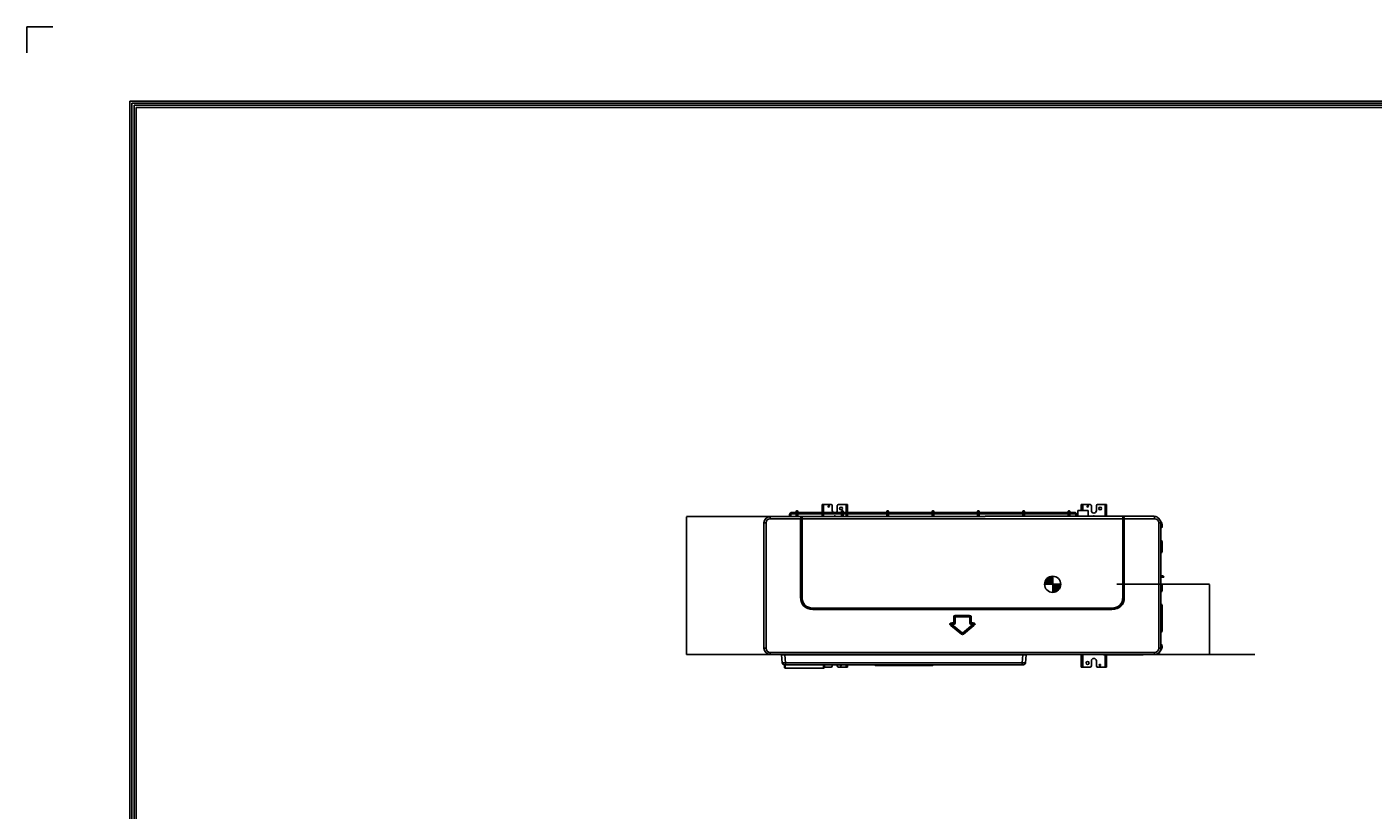
# Model space of a CAD drawing. Units: millimetres. Extents: x -8831 to 7518, y -90 to 6050.
# Drawn here: x -8831 to -5610, y 4174 to 6050 of the extents above; entities that cross this region are included whole.
import ezdxf

# ---------------------------------------------------------------- set-up
doc = ezdxf.new("R2010")
doc.units = ezdxf.units.MM
doc.layers.get('0').update_dxf_attribs({"linetype": 'CONTINUOUS'})
doc.layers.get('Defpoints').update_dxf_attribs({"linetype": 'CONTINUOUS'})
for name, color, linetype in [('LG-DIMENSION', 7, 'CONTINUOUS'), ('LG-Product', 3, 'CONTINUOUS'), ('LG-SHEET', 7, 'CONTINUOUS')]:
    doc.layers.add(name, color=color, linetype=linetype)
doc.dimstyles.get("Standard").update_dxf_attribs({"dimtxt": 0.18, "dimasz": 0.18, "dimexe": 0.18, "dimexo": 0.0625, "dimgap": 0.09, "dimtad": 0, "dimtih": 1, "dimtoh": 1, "dimdec": 4, "dimzin": 0, "dimdsep": 46, "dimtxsty": 'Standard', "dimcen": 0.09, "dimadec": 0, "dimazin": 0, "dimtfac": 1, "dimtdec": 4, "dimtofl": 0, "dimtmove": 0, "dimatfit": 3, "dimfxl": 1, "dimtolj": 1, "dimtzin": 0, "dimarcsym": 0})

# ---------------------------------------------------------------- blocks, each defined once
blk = doc.blocks.new('LG-SHEET')
at = {"layer": 'LG-SHEET', "color": 7}
for p, q in [((-0.2, 7675.3), (-0.2, 7597.8)), ((-0.2, 7675.3), (-0.2, 7597.8)), ((-0.2, 7675.3), (-0.2, 7597.8)), ((-0.2, 7675.3), (-0.2, 7597.8)), ((77.3, 7675.3), (-0.2, 7675.3))]:
    blk.add_line(p, q, dxfattribs=at)
at = {"layer": 'LG-SHEET', "color": 1}
for p, q in [((307.6, 7453.3), (307.6, 273.1)), ((307.6, 7453.3), (10454, 7453.3)), ((313.9, 7447), (10447.5, 7447)), ((314, 7447), (314, 279.6)), ((320.3, 7440.6), (10441, 7440.6)), ((320.5, 7440.6), (320.5, 286)), ((326.7, 7434.2), (10434.6, 7434.2)), ((326.9, 7434.2), (326.9, 292.5))]:
    blk.add_line(p, q, dxfattribs=at)
blk = doc.blocks.new('*D18')
at = {"layer": 'Defpoints', "color": 0, "transparency": 16777216}
for p in [(-7035.5, 4877.2), (-7252.7, 4547.2), (-7035.5, 4547.2)]:
    blk.add_point(p, dxfattribs=at)
at = {"layer": 'LG-DIMENSION', "color": 0, "lineweight": -2, "transparency": 16777216}
for p, q in [((-7035.5, 4877.2), (-7252.9, 4877.2)), ((-7252.7, 4877), (-7252.7, 4712.3)), ((-7252.7, 4547.3), (-7252.7, 4712)), ((-7035.5, 4547.2), (-7252.9, 4547.2))]:
    blk.add_line(p, q, dxfattribs=at)
at = {"layer": 'LG-DIMENSION', "color": 0, "transparency": 16777216}
for points in [[(-7252.7, 4877), (-7252.7, 4877), (-7252.7, 4877.2)], [(-7252.7, 4547.3), (-7252.7, 4547.3), (-7252.7, 4547.2)]]:
    blk.add_solid(points, dxfattribs=at)
at = {"layer": 'LG-DIMENSION', "color": 0, "transparency": 16777216, "insert": (-7252.7, 4712.2), "char_height": 0.18, "attachment_point": 5}
blk.add_mtext('\\A1;330.0000', dxfattribs=at)
blk = doc.blocks.new('*D20')
at = {"color": 0, "lineweight": -2, "transparency": 16777216}
for p, q in [((-6222.7, 4715.2), (-6001, 4715.2)), ((-6001.2, 4715), (-6001.2, 4631.3)), ((-6001.2, 4547.3), (-6001.2, 4631)), ((-6326, 4547.2), (-6001, 4547.2))]:
    blk.add_line(p, q, dxfattribs=at)
at = {"color": 0, "transparency": 16777216}
for points in [[(-6001.2, 4715), (-6001.1, 4715), (-6001.2, 4715.2)], [(-6001.2, 4547.3), (-6001.1, 4547.3), (-6001.2, 4547.2)]]:
    blk.add_solid(points, dxfattribs=at)
at = {"layer": 'Defpoints', "color": 0, "transparency": 16777216}
for p in [(-6222.8, 4715.2), (-6326, 4547.2), (-6001.2, 4547.2)]:
    blk.add_point(p, dxfattribs=at)
at = {"color": 0, "transparency": 16777216, "insert": (-6001.2, 4631.2), "char_height": 0.18, "attachment_point": 5}
blk.add_mtext('\\A1;168.0000', dxfattribs=at)

msp = doc.modelspace()

# ---------------------------------------------------------------- hatches: boundary and pattern name
h = msp.add_hatch(color=256)
h.dxf.hatch_style = 1
h.paths.add_polyline_path([(-6376.466529, 4734.421141, 0.4142135624), (-6395.734384, 4715.153287), (-6376.466529, 4715.153287)])
h = msp.add_hatch(color=256)
h.dxf.hatch_style = 1
h.paths.add_polyline_path([(-6357.198674, 4715.153287), (-6376.466529, 4715.153287), (-6376.466529, 4695.885432, 0.4142135624)])

# ---------------------------------------------------------------- linework, layer by layer
for p, q in [((-6395.734384, 4715.153287), (-6357.198674, 4715.153287)), ((-6376.466529, 4734.421141), (-6376.466529, 4695.885432)), ((-6425.530766, 4547.153287), (-5892.617951, 4547.153287))]:
    msp.add_line(p, q)
msp.add_circle((-6376.466529, 4715.153287), 19.267855)
at = {"layer": 'LG-Product'}
for p, q in [((-6927.871529, 4903.937714), (-6927.871529, 4906.653287)), ((-6927.871529, 4906.653287), (-6926.271529, 4906.653287)), ((-6927.871529, 4887.30586), (-6927.871529, 4903.937714)), ((-6926.271529, 4903.937714), (-6927.871529, 4903.937714)), ((-6926.271529, 4906.653287), (-6924.671529, 4906.653287)), ((-6926.271529, 4906.653287), (-6926.271529, 4903.937714)), ((-6926.271529, 4887.30586), (-6926.271529, 4903.937714)), ((-6906.871529, 4906.653287), (-6924.671529, 4906.653287)), ((-6924.671529, 4906.653287), (-6924.671529, 4887.305158)), ((-6903.871529, 4891.653287), (-6903.871529, 4903.653287)), ((-6891.871529, 4903.653287), (-6891.871529, 4891.653287)), ((-6871.071529, 4906.653287), (-6888.871529, 4906.653287)), ((-6871.071529, 4906.653287), (-6869.471529, 4906.653287)), ((-6871.071529, 4887.305158), (-6871.071529, 4906.653287)), ((-6869.471529, 4903.937714), (-6869.471529, 4906.653287)), ((-6869.471529, 4906.653287), (-6867.871529, 4906.653287)), ((-6869.471529, 4903.937714), (-6869.471529, 4887.30586)), ((-6867.871529, 4903.937714), (-6869.471529, 4903.937714)), ((-6867.871529, 4906.653287), (-6867.871529, 4903.937714)), ((-6867.871529, 4903.937714), (-6867.871529, 4887.30586)), ((-6307.871529, 4903.937714), (-6307.871529, 4906.653287)), ((-6307.871529, 4906.653287), (-6306.271529, 4906.653287)), ((-6307.871529, 4891.65299), (-6307.871529, 4903.937714)), ((-6306.271529, 4903.937714), (-6307.871529, 4903.937714)), ((-6306.271529, 4906.653287), (-6304.671529, 4906.653287)), ((-6306.271529, 4906.653287), (-6306.271529, 4903.937714)), ((-6306.271529, 4891.65299), (-6306.271529, 4903.937714)), ((-6286.871529, 4906.653287), (-6304.671529, 4906.653287)), ((-6304.671529, 4906.653287), (-6304.671529, 4891.652536)), ((-6283.871529, 4891.653287), (-6283.871529, 4903.653287)), ((-6271.871529, 4903.653287), (-6271.871529, 4891.653287)), ((-6251.071529, 4906.653287), (-6268.871529, 4906.653287)), ((-6251.071529, 4906.653287), (-6249.471529, 4906.653287)), ((-6251.071529, 4878.653096), (-6251.071529, 4906.653287)), ((-6249.471529, 4903.937714), (-6249.471529, 4906.653287)), ((-6249.471529, 4906.653287), (-6247.871529, 4906.653287)), ((-6249.471529, 4903.937714), (-6249.471529, 4878.653528)), ((-6247.871529, 4903.937714), (-6249.471529, 4903.937714)), ((-6247.871529, 4906.653287), (-6247.871529, 4903.937714)), ((-6247.871529, 4903.937714), (-6247.871529, 4878.653528)), ((-7052.466529, 4877.153287), (-6976.895462, 4877.153287)), ((-7052.466529, 4877.153287), (-7052.466529, 4872.153287)), ((-6979.794956, 4872.153287), (-7052.466529, 4872.153287)), ((-7022.031182, 4877.305652), (-7029.316529, 4877.305652)), ((-7022.031261, 4877.305652), (-7021.27462, 4877.305652)), ((-7018.151871, 4877.305652), (-7021.27462, 4877.305652)), ((-7018.151871, 4877.153276), (-7018.151871, 4877.305652)), ((-7008.151871, 4877.305652), (-7018.151871, 4877.305652)), ((-7008.151871, 4877.153276), (-7008.151871, 4877.305652)), ((-7006.151871, 4882.305652), (-7006.151871, 4879.305652)), ((-7003.151871, 4882.305652), (-7006.151871, 4882.305652)), ((-7003.151871, 4879.305652), (-7006.151871, 4879.305652)), ((-7003.151871, 4879.305652), (-7003.151871, 4882.305652)), ((-6990.805278, 4887.305652), (-7001.151871, 4887.305652)), ((-7001.151871, 4884.305652), (-7001.151871, 4887.305652)), ((-7001.151871, 4884.305652), (-6990.805278, 4884.305652)), ((-6990.815746, 4887.305652), (-6990.815746, 4884.305652)), ((-6990.312653, 4887.305652), (-6990.815746, 4887.305652)), ((-6990.815746, 4884.305652), (-6990.312653, 4884.305652)), ((-6990.815746, 4877.305652), (-6990.815746, 4877.153276)), ((-6768.815746, 4877.305652), (-6990.815746, 4877.305652)), ((-6990.315746, 4889.305652), (-6990.315746, 4885.805652)), ((-6990.315746, 4885.805652), (-6986.315746, 4885.805652)), ((-6990.315746, 4885.805652), (-6990.315746, 4882.805652)), ((-6990.315746, 4882.805652), (-6986.315746, 4882.805652)), ((-6990.315746, 4882.805652), (-6990.315746, 4879.305652)), ((-6986.315746, 4885.805652), (-6986.315746, 4889.305652)), ((-6986.315746, 4882.805652), (-6986.315746, 4885.805652)), ((-6986.315746, 4879.305652), (-6986.315746, 4882.805652)), ((-6881.809016, 4887.305652), (-6986.30845, 4887.305652)), ((-6986.30845, 4884.305652), (-6881.809016, 4884.305652)), ((-6979.794956, 4684.523344), (-6979.794956, 4872.153287)), ((-6979.794956, 4872.153287), (-6978.380743, 4872.153287)), ((-6978.28663, 4872.153287), (-6978.380743, 4872.153287)), ((-6978.380743, 4872.153287), (-6978.380743, 4684.523344)), ((-6978.28663, 4872.153287), (-6976.306731, 4872.153287)), ((-6978.28663, 4684.617457), (-6978.28663, 4872.153287)), ((-6976.895462, 4877.153287), (-6975.395462, 4877.153287)), ((-6208.626327, 4872.153287), (-6976.306731, 4872.153287)), ((-6976.306731, 4872.153287), (-6976.306731, 4684.617457)), ((-6975.395462, 4877.153287), (-6538.270119, 4877.153287)), ((-6927.871529, 4877.305932), (-6927.871529, 4884.305832)), ((-6926.271529, 4877.305932), (-6926.271529, 4884.305832)), ((-6924.671529, 4884.304795), (-6924.671529, 4877.305014)), ((-6898.671244, 4878.908572), (-6900.185227, 4877.305532)), ((-6895.557832, 4877.305532), (-6897.071815, 4878.908572)), ((-6881.815746, 4889.305652), (-6881.815746, 4885.805652)), ((-6881.815746, 4885.805652), (-6881.815746, 4882.805652)), ((-6881.815746, 4885.805652), (-6877.815746, 4885.805652)), ((-6881.815746, 4882.805652), (-6877.815746, 4882.805652)), ((-6881.815746, 4882.805652), (-6881.815746, 4879.305652)), ((-6877.815746, 4885.805652), (-6877.815746, 4889.305652)), ((-6877.815746, 4882.805652), (-6877.815746, 4885.805652)), ((-6877.815746, 4879.305652), (-6877.815746, 4882.805652)), ((-6773.315646, 4887.305652), (-6877.81508, 4887.305652)), ((-6877.81508, 4884.305652), (-6773.315646, 4884.305652)), ((-6871.071529, 4877.305014), (-6871.071529, 4884.304795)), ((-6869.471529, 4884.305832), (-6869.471529, 4877.305932)), ((-6867.871529, 4884.305832), (-6867.871529, 4877.305932)), ((-6773.315746, 4889.305663), (-6773.315746, 4885.805663)), ((-6773.315746, 4885.805663), (-6773.315746, 4882.805663)), ((-6773.315746, 4885.805663), (-6769.315746, 4885.805663)), ((-6773.315746, 4882.805663), (-6769.315746, 4882.805663)), ((-6773.315746, 4882.805663), (-6773.315746, 4879.305652)), ((-6769.315746, 4885.805663), (-6769.315746, 4889.305663)), ((-6769.315746, 4882.805663), (-6769.315746, 4885.805663)), ((-6769.315746, 4879.305652), (-6769.315746, 4882.805663)), ((-6664.812008, 4887.305652), (-6769.311442, 4887.305652)), ((-6769.311442, 4884.305652), (-6664.812008, 4884.305652)), ((-6768.815746, 4877.305652), (-6768.815746, 4877.153276)), ((-6665.715521, 4877.305652), (-6768.80835, 4877.305652)), ((-6665.715746, 4877.153341), (-6665.715746, 4877.305652)), ((-6662.821121, 4877.305652), (-6665.715746, 4877.305652)), ((-6664.815746, 4889.305652), (-6664.815746, 4885.805652)), ((-6664.815746, 4885.805652), (-6660.815746, 4885.805652)), ((-6664.815746, 4885.805652), (-6664.815746, 4882.805652)), ((-6664.815746, 4882.805652), (-6660.815746, 4882.805652)), ((-6664.815746, 4882.805652), (-6664.815746, 4879.305641)), ((-6538.264058, 4877.305652), (-6662.805558, 4877.305652)), ((-6556.318638, 4887.305652), (-6660.818072, 4887.305652)), ((-6660.818072, 4884.305652), (-6556.318638, 4884.305652)), ((-6660.815746, 4885.805652), (-6660.815746, 4889.305652)), ((-6660.815746, 4882.805652), (-6660.815746, 4885.805652)), ((-6660.815746, 4879.305641), (-6660.815746, 4882.805652)), ((-6556.315746, 4889.305663), (-6556.315746, 4885.805652)), ((-6556.315746, 4885.805652), (-6556.315746, 4882.805652)), ((-6556.315746, 4885.805652), (-6552.315746, 4885.805652)), ((-6556.315746, 4882.805652), (-6552.315746, 4882.805652)), ((-6556.315746, 4882.805652), (-6556.315746, 4879.305652)), ((-6447.825267, 4887.305652), (-6552.324702, 4887.305652)), ((-6552.324702, 4884.305652), (-6447.825267, 4884.305652)), ((-6552.315746, 4885.805652), (-6552.315746, 4889.305663)), ((-6552.315746, 4882.805652), (-6552.315746, 4885.805652)), ((-6552.315746, 4879.305652), (-6552.315746, 4882.805652)), ((-6538.266529, 4877.953287), (-6134.066529, 4877.953287)), ((-6447.815746, 4889.305652), (-6447.815746, 4885.805641)), ((-6447.815746, 4885.805641), (-6447.815746, 4882.805641)), ((-6447.815746, 4885.805641), (-6443.815746, 4885.805641)), ((-6447.815746, 4882.805641), (-6443.815746, 4882.805641)), ((-6447.815746, 4882.805641), (-6447.815746, 4879.305652)), ((-6339.32163, 4887.305652), (-6443.821064, 4887.305652)), ((-6443.821064, 4884.305652), (-6339.32163, 4884.305652)), ((-6443.815746, 4885.805641), (-6443.815746, 4889.305652)), ((-6443.815746, 4882.805641), (-6443.815746, 4885.805641)), ((-6443.815746, 4879.305652), (-6443.815746, 4882.805641)), ((-6339.315746, 4889.305652), (-6339.315746, 4889.298285)), ((-6339.315746, 4885.805676), (-6339.315746, 4882.805676)), ((-6339.315746, 4885.805676), (-6335.315746, 4885.805676)), ((-6339.315746, 4882.805676), (-6335.315746, 4882.805676)), ((-6333.715746, 4887.305652), (-6335.317427, 4887.305652)), ((-6335.317427, 4884.305652), (-6333.715746, 4884.305652)), ((-6335.315746, 4889.295316), (-6335.315746, 4889.305652)), ((-6335.315746, 4882.805676), (-6335.315746, 4885.805676)), ((-6323.381188, 4887.305652), (-6333.717191, 4887.305652)), ((-6333.717191, 4884.305652), (-6323.381188, 4884.305652)), ((-6333.715746, 4887.305652), (-6333.715746, 4884.305652)), ((-6323.381188, 4884.305652), (-6323.381188, 4887.305652)), ((-6321.381188, 4882.305652), (-6321.381188, 4879.305652)), ((-6321.381188, 4882.305652), (-6318.381188, 4882.305652)), ((-6321.381188, 4879.305652), (-6318.381188, 4879.305652)), ((-6318.381188, 4879.305652), (-6318.381188, 4882.305652)), ((-6316.166529, 4891.653287), (-6291.166529, 4891.653287)), ((-6316.166529, 4877.953287), (-6316.166529, 4891.653287)), ((-6291.166529, 4891.653287), (-6291.166529, 4877.953287)), ((-6278.671244, 4878.908572), (-6279.573466, 4877.953279)), ((-6276.169593, 4877.953279), (-6277.071815, 4878.908572)), ((-6269.408928, 4878.58403), (-6271.616539, 4877.953284)), ((-6261.166529, 4878.58403), (-6269.408928, 4878.58403)), ((-6268.91443, 4878.653287), (-6261.166529, 4878.653287)), ((-6261.166529, 4878.653287), (-6163.166529, 4878.653287)), ((-6261.166529, 4878.58403), (-6261.166529, 4877.953284)), ((-6260.466529, 4878.653287), (-6162.466529, 4878.653287)), ((-6206.646428, 4872.153287), (-6208.626327, 4872.153287)), ((-6208.626327, 4684.617457), (-6208.626327, 4872.153287)), ((-6206.552316, 4872.153287), (-6206.646428, 4872.153287)), ((-6206.646428, 4872.153287), (-6206.646428, 4684.617457)), ((-6205.138102, 4872.153287), (-6206.552316, 4872.153287)), ((-6206.552316, 4684.523344), (-6206.552316, 4872.153287)), ((-6132.466529, 4872.153287), (-6205.138102, 4872.153287)), ((-6205.138102, 4872.153287), (-6205.138102, 4684.523344)), ((-6163.166529, 4878.58403), (-6163.166529, 4877.953284)), ((-6162.466529, 4878.653287), (-6154.718628, 4878.653287)), ((-6152.01652, 4877.953284), (-6154.22413, 4878.58403)), ((-6132.466529, 4877.153287), (-6132.466529, 4872.153287)), ((-7067.466529, 4562.153287), (-7067.466529, 4862.153287)), ((-7062.466529, 4862.153287), (-7067.466529, 4862.153287)), ((-7062.466529, 4862.153287), (-7062.466529, 4562.153287)), ((-6117.466529, 4862.153287), (-6122.466529, 4862.153287)), ((-6122.466529, 4562.153287), (-6122.466529, 4862.153287)), ((-6117.466537, 4848.574113), (-6117.250054, 4848.754516)), ((-6117.466529, 4862.153287), (-6117.466529, 4562.153287)), ((-6115.971529, 4855.153287), (-6117.466524, 4855.153287)), ((-6115.971529, 4854.900286), (-6117.466524, 4854.900286)), ((-6115.971529, 4855.153287), (-6115.971529, 4854.900286)), ((-6114.371529, 4855.153287), (-6114.371529, 4854.900286)), ((-6117.466537, 4821.73246), (-6117.250054, 4821.552057)), ((-6115.971529, 4815.406287), (-6117.466524, 4815.406287)), ((-6115.971529, 4815.406287), (-6115.971529, 4795.400286)), ((-6114.371529, 4815.406287), (-6114.371529, 4795.400286)), ((-6117.466537, 4789.074113), (-6117.250054, 4789.254516)), ((-6115.971529, 4795.400286), (-6117.466524, 4795.400286)), ((-6110.266529, 4733.553287), (-6117.466764, 4733.553287)), ((-6110.266529, 4732.553287), (-6117.466764, 4732.553287)), ((-6112.266529, 4735.353287), (-6117.466607, 4735.353287)), ((-6112.266529, 4734.353287), (-6117.466607, 4734.353287)), ((-6117.466537, 4717.23246), (-6117.250054, 4717.052057)), ((-6115.971529, 4710.906287), (-6117.466524, 4710.906287)), ((-6115.971529, 4710.906287), (-6115.971529, 4701.900286)), ((-6114.371529, 4710.906287), (-6114.371529, 4701.900286)), ((-6112.266529, 4734.353287), (-6112.266529, 4735.353287)), ((-6110.266529, 4732.553287), (-6110.266529, 4733.553287)), ((-6979.794956, 4684.523344), (-6978.380743, 4684.523344)), ((-6978.380743, 4684.523344), (-6978.28663, 4684.617457)), ((-6978.28663, 4684.617457), (-6976.306731, 4684.617457)), ((-6206.646428, 4684.617457), (-6208.626327, 4684.617457)), ((-6206.646428, 4684.617457), (-6206.552316, 4684.523344)), ((-6205.138102, 4684.523344), (-6206.552316, 4684.523344)), ((-6117.466537, 4695.574113), (-6117.250054, 4695.754516)), ((-6115.971529, 4701.900286), (-6117.466524, 4701.900286)), ((-6950.002359, 4656.333186), (-6950.096472, 4656.239073)), ((-6950.096472, 4654.824859), (-6950.096472, 4656.239073)), ((-6950.096472, 4656.239073), (-6234.836587, 4656.239073)), ((-6234.836587, 4654.824859), (-6950.096472, 4654.824859)), ((-6950.002359, 4658.313085), (-6234.9307, 4658.313085)), ((-6950.002359, 4656.333186), (-6950.002359, 4658.313085)), ((-6234.9307, 4656.333186), (-6950.002359, 4656.333186)), ((-6609.759423, 4640.481714), (-6575.173636, 4640.481714)), ((-6609.759423, 4640.481714), (-6609.759423, 4639.0675)), ((-6575.173636, 4640.481714), (-6575.173636, 4639.0675)), ((-6234.9307, 4656.333186), (-6234.9307, 4658.313085)), ((-6234.836587, 4656.239073), (-6234.9307, 4656.333186)), ((-6234.836587, 4654.824859), (-6234.836587, 4656.239073)), ((-6117.466537, 4668.73246), (-6117.250054, 4668.552057)), ((-6115.971529, 4662.406287), (-6117.466524, 4662.406287)), ((-6115.971529, 4662.406287), (-6115.971529, 4605.400286)), ((-6114.371529, 4662.406287), (-6114.371529, 4605.400286)), ((-6620.121653, 4616.209828), (-6619.226119, 4617.304368)), ((-6594.705363, 4595.414681), (-6620.121653, 4616.209828)), ((-6619.226119, 4617.304368), (-6593.80983, 4596.509222)), ((-6618.962472, 4617.210256), (-6619.226119, 4617.304368)), ((-6618.962472, 4617.210256), (-6617.708725, 4618.742613)), ((-6593.80983, 4596.630821), (-6618.962472, 4617.210256)), ((-6617.882819, 4622.481714), (-6614.002063, 4622.481714)), ((-6617.882819, 4621.0675), (-6617.882819, 4622.481714)), ((-6614.002063, 4621.0675), (-6617.882819, 4621.0675)), ((-6617.882819, 4621.0675), (-6617.619172, 4620.973388)), ((-6617.708725, 4618.742613), (-6592.556083, 4598.163179)), ((-6617.619172, 4620.973388), (-6613.907951, 4620.973388)), ((-6617.619172, 4618.993489), (-6617.619172, 4620.973388)), ((-6613.907951, 4618.993489), (-6617.619172, 4618.993489)), ((-6614.002063, 4621.0675), (-6614.002063, 4622.481714)), ((-6613.907951, 4620.973388), (-6614.002063, 4621.0675)), ((-6613.907951, 4618.993489), (-6613.907951, 4620.973388)), ((-6611.880743, 4636.94618), (-6613.294956, 4636.94618)), ((-6613.294956, 4623.18882), (-6613.294956, 4636.94618)), ((-6611.880743, 4623.18882), (-6613.294956, 4623.18882)), ((-6611.880743, 4636.94618), (-6611.880743, 4623.18882)), ((-6611.78663, 4636.852067), (-6611.880743, 4636.94618)), ((-6611.880743, 4623.18882), (-6611.78663, 4623.094708)), ((-6611.78663, 4623.094708), (-6611.78663, 4636.852067)), ((-6609.806731, 4636.852067), (-6611.78663, 4636.852067)), ((-6609.806731, 4623.094708), (-6611.78663, 4623.094708)), ((-6609.806731, 4636.852067), (-6609.806731, 4623.094708)), ((-6575.173636, 4639.0675), (-6609.759423, 4639.0675)), ((-6609.759423, 4639.0675), (-6609.66531, 4638.973388)), ((-6609.66531, 4638.973388), (-6575.267749, 4638.973388)), ((-6609.66531, 4636.993489), (-6609.66531, 4638.973388)), ((-6575.267749, 4636.993489), (-6609.66531, 4636.993489)), ((-6592.376976, 4598.163179), (-6567.224334, 4618.742613)), ((-6591.123229, 4596.509222), (-6565.706939, 4617.304368)), ((-6565.970587, 4617.210256), (-6591.123229, 4596.630821)), ((-6564.811406, 4616.209828), (-6590.227696, 4595.414681)), ((-6575.267749, 4638.973388), (-6575.173636, 4639.0675)), ((-6575.267749, 4636.993489), (-6575.267749, 4638.973388)), ((-6575.126327, 4636.852067), (-6573.146428, 4636.852067)), ((-6575.126327, 4623.094708), (-6575.126327, 4636.852067)), ((-6573.146428, 4623.094708), (-6575.126327, 4623.094708)), ((-6573.052316, 4636.94618), (-6573.146428, 4636.852067)), ((-6573.146428, 4636.852067), (-6573.146428, 4623.094708)), ((-6573.146428, 4623.094708), (-6573.052316, 4623.18882)), ((-6571.638102, 4636.94618), (-6573.052316, 4636.94618)), ((-6573.052316, 4623.18882), (-6573.052316, 4636.94618)), ((-6571.638102, 4623.18882), (-6573.052316, 4623.18882)), ((-6571.638102, 4636.94618), (-6571.638102, 4623.18882)), ((-6570.930995, 4621.0675), (-6571.025108, 4620.973388)), ((-6571.025108, 4620.973388), (-6567.313887, 4620.973388)), ((-6571.025108, 4620.973388), (-6571.025108, 4618.993489)), ((-6567.313887, 4618.993489), (-6571.025108, 4618.993489)), ((-6570.930995, 4622.481714), (-6570.930995, 4621.0675)), ((-6570.930995, 4622.481714), (-6567.050239, 4622.481714)), ((-6567.050239, 4621.0675), (-6570.930995, 4621.0675)), ((-6567.313887, 4620.973388), (-6567.050239, 4621.0675)), ((-6567.313887, 4620.973388), (-6567.313887, 4618.993489)), ((-6565.970587, 4617.210256), (-6567.224334, 4618.742613)), ((-6567.050239, 4622.481714), (-6567.050239, 4621.0675)), ((-6565.706939, 4617.304368), (-6565.970587, 4617.210256)), ((-6564.811406, 4616.209828), (-6565.706939, 4617.304368)), ((-6594.705363, 4595.414681), (-6593.80983, 4596.509222)), ((-6593.80983, 4596.630821), (-6592.556083, 4598.163179)), ((-6593.80983, 4596.509222), (-6593.80983, 4596.630821)), ((-6591.123229, 4596.630821), (-6592.376976, 4598.163179)), ((-6591.123229, 4596.630821), (-6591.123229, 4596.509222)), ((-6590.227696, 4595.414681), (-6591.123229, 4596.509222)), ((-6117.466537, 4599.074113), (-6117.250054, 4599.254516)), ((-6115.971529, 4605.400286), (-6117.466524, 4605.400286)), ((-7062.466529, 4562.153287), (-7067.466529, 4562.153287)), ((-7052.466529, 4552.153287), (-7052.466529, 4547.153287)), ((-7052.466529, 4552.153287), (-6132.466529, 4552.153287)), ((-6132.466529, 4547.153287), (-7052.466529, 4547.153287)), ((-7026.466529, 4547.153279), (-7026.466529, 4546.853287)), ((-7017.466529, 4546.853287), (-7026.466529, 4546.853287)), ((-7025.466529, 4545.853287), (-7017.466529, 4545.853287)), ((-7025.335296, 4545.853287), (-7023.67863, 4526.917508)), ((-7017.466529, 4546.853287), (-7017.466529, 4547.153279)), ((-7017.466529, 4546.853287), (-6447.466529, 4546.853287)), ((-7017.466529, 4546.853287), (-7017.466529, 4545.853287)), ((-6447.466529, 4545.853287), (-7017.466529, 4545.853287)), ((-7015.709073, 4526.917508), (-7017.365739, 4545.853287)), ((-6449.223986, 4526.917508), (-6447.56732, 4545.853287)), ((-6447.466529, 4546.853287), (-6447.466529, 4547.153287)), ((-6447.466529, 4546.853287), (-6447.466529, 4545.853287)), ((-6447.466529, 4546.853287), (-6438.466529, 4546.853287)), ((-6439.466529, 4545.853287), (-6447.466529, 4545.853287)), ((-6439.597762, 4545.853287), (-6441.254428, 4526.917508)), ((-6438.466529, 4547.153287), (-6438.466529, 4546.853287)), ((-6307.871529, 4547.152904), (-6307.871529, 4519.368859)), ((-6306.271529, 4547.152904), (-6306.271529, 4519.368859)), ((-6304.671529, 4547.154314), (-6304.671529, 4516.653287)), ((-6255.548704, 4547.067711), (-6255.620533, 4547.153313)), ((-6251.718482, 4546.353287), (-6254.016615, 4546.353287)), ((-6251.79031, 4547.153313), (-6251.718482, 4547.067711)), ((-6251.718482, 4546.353287), (-6251.718482, 4547.067711)), ((-6251.718482, 4547.067711), (-6163.214577, 4547.067711)), ((-6163.214577, 4546.353287), (-6251.718482, 4546.353287)), ((-6251.071529, 4516.653287), (-6251.071529, 4546.35379)), ((-6249.471529, 4519.368859), (-6249.471529, 4546.352831)), ((-6247.871529, 4519.368859), (-6247.871529, 4546.352831)), ((-6163.214577, 4547.067711), (-6163.142748, 4547.153313)), ((-6163.214577, 4546.353287), (-6163.214577, 4547.067711)), ((-6160.916444, 4546.353287), (-6163.214577, 4546.353287)), ((-6159.312526, 4547.153313), (-6159.384355, 4547.067711)), ((-6132.466529, 4552.153287), (-6132.466529, 4547.153287)), ((-6117.466529, 4562.153287), (-6122.466529, 4562.153287)), ((-6121.466529, 4550.353287), (-6121.466529, 4551.95563)), ((-6121.466529, 4550.353287), (-6120.466529, 4550.353287)), ((-6120.466529, 4550.353287), (-6120.466529, 4553.154068)), ((-6117.434102, 4572.20543), (-6117.466536, 4572.232459)), ((-6116.253736, 4564.943059), (-6117.466511, 4565.157947)), ((-7019.029405, 4522.353287), (-7018.697657, 4522.353287)), ((-7018.697657, 4522.353287), (-7015.709073, 4522.353287)), ((-7018.466529, 4516.413594), (-7018.466529, 4522.353287)), ((-7018.466529, 4516.353287), (-7018.466529, 4516.413594)), ((-7016.466529, 4522.353287), (-7016.466529, 4522.112057)), ((-7016.466529, 4522.112057), (-7016.466529, 4514.534209)), ((-6924.966529, 4522.112057), (-7016.466529, 4522.112057)), ((-7016.466529, 4514.534209), (-7016.466529, 4514.35336)), ((-7016.466529, 4514.534209), (-6924.966529, 4514.534209)), ((-6924.966529, 4514.35336), (-7016.466529, 4514.35336)), ((-7016.466529, 4514.353287), (-7016.466529, 4514.35336)), ((-7015.709073, 4526.917508), (-7015.709073, 4522.353287)), ((-7015.709073, 4526.917508), (-6449.223986, 4526.917508)), ((-6449.223986, 4522.353287), (-7015.709073, 4522.353287)), ((-6924.966529, 4522.353287), (-6924.966529, 4522.112057)), ((-6924.966529, 4514.534209), (-6924.966529, 4522.112057)), ((-6924.966529, 4514.35336), (-6924.966529, 4514.534209)), ((-6924.966529, 4514.353287), (-6924.966529, 4514.35336)), ((-6922.966529, 4522.353206), (-6922.966529, 4516.413594)), ((-6922.966529, 4516.413594), (-6922.966529, 4516.353287)), ((-6906.871529, 4516.653287), (-6922.966345, 4516.653287)), ((-6903.871529, 4522.353287), (-6903.871529, 4519.653287)), ((-6891.871529, 4519.653287), (-6891.871529, 4522.353287)), ((-6871.071529, 4516.653287), (-6888.871529, 4516.653287)), ((-6871.071529, 4516.653287), (-6871.071529, 4522.354084)), ((-6869.471529, 4516.653287), (-6871.071529, 4516.653287)), ((-6869.471529, 4519.368859), (-6869.471529, 4522.353596)), ((-6869.471529, 4516.653287), (-6869.471529, 4519.368859)), ((-6869.471529, 4519.368859), (-6867.871529, 4519.368859)), ((-6867.871529, 4516.653287), (-6869.471529, 4516.653287)), ((-6867.871529, 4519.368859), (-6867.871529, 4522.353596)), ((-6867.871529, 4519.368859), (-6867.871529, 4516.653287)), ((-6802.466529, 4522.353287), (-6801.466529, 4520.353287)), ((-6663.466529, 4520.353287), (-6801.466529, 4520.353287)), ((-6663.466529, 4520.353287), (-6662.466529, 4522.353287)), ((-6449.223986, 4526.917508), (-6449.223986, 4522.353287)), ((-6446.235402, 4522.353287), (-6449.223986, 4522.353287)), ((-6445.903654, 4522.353287), (-6446.235402, 4522.353287)), ((-6445.903654, 4522.364304), (-6445.903654, 4522.353306)), ((-6307.871529, 4516.653287), (-6307.871529, 4519.368859)), ((-6307.871529, 4519.368859), (-6306.271529, 4519.368859)), ((-6306.271529, 4516.653287), (-6307.871529, 4516.653287)), ((-6306.271529, 4519.368859), (-6306.271529, 4516.653287)), ((-6304.671529, 4516.653287), (-6306.271529, 4516.653287)), ((-6286.871529, 4516.653287), (-6304.671529, 4516.653287)), ((-6283.871529, 4531.653287), (-6283.871529, 4519.653287)), ((-6271.871529, 4519.653287), (-6271.871529, 4531.653287)), ((-6251.071529, 4516.653287), (-6268.871529, 4516.653287)), ((-6249.471529, 4516.653287), (-6251.071529, 4516.653287)), ((-6249.471529, 4516.653287), (-6249.471529, 4519.368859)), ((-6249.471529, 4519.368859), (-6247.871529, 4519.368859)), ((-6247.871529, 4516.653287), (-6249.471529, 4516.653287)), ((-6247.871529, 4519.368859), (-6247.871529, 4516.653287))]:
    msp.add_line(p, q, dxfattribs=at)
for centre, radius in [((-6912.371529, 4901.653287), 1.7), ((-6882.871529, 4896.653287), 3.5), ((-6292.371529, 4901.653287), 1.7), ((-6262.871529, 4896.653287), 3.5), ((-6988.315746, 4879.305652), 2), ((-6879.815746, 4879.305652), 2), ((-6771.315746, 4879.305652), 2), ((-6662.815746, 4879.305641), 2), ((-6554.315746, 4879.305652), 2), ((-6292.871529, 4526.653287), 3.5), ((-6263.371529, 4521.653287), 1.7)]:
    msp.add_circle(centre, radius, dxfattribs=at)
for centre, radius, start, end in [((-6906.871529, 4903.653287), 3, 0, 90), ((-6888.871529, 4903.653287), 3, 90, 180), ((-6286.871529, 4903.653287), 3, 0, 90), ((-6268.871529, 4903.653287), 3, 90, 180), ((-7052.466529, 4862.153287), 15, 90, 180), ((-7052.466529, 4862.153287), 10, 90, 180), ((-7029.316529, 4875.805652), 1.5, 90, 116.04933517), ((-7008.151871, 4879.305652), 2, 270, 0), ((-7001.151871, 4882.305652), 5, 90, 180), ((-7008.151871, 4879.305652), 5, 334.501888426, 0), ((-7001.151871, 4882.305652), 2, 90, 180), ((-6988.315746, 4889.305652), 2, 0.0000088, 180), ((-6897.871529, 4891.653287), 6, 180, 226.437178873), ((-6897.871529, 4878.153287), 1.1, 43.363422958, 136.636577042), ((-6897.871529, 4891.653287), 6, 313.562821127, 0), ((-6879.815746, 4889.305652), 2, 0.00006722, 180.00005842), ((-6771.315746, 4889.305663), 2, 0, 180), ((-6662.815746, 4889.305652), 2, 0.0000088, 180), ((-6554.315746, 4889.305663), 2, 0.00006722, 180.00005842), ((-6445.815746, 4889.305652), 2, 0.00006722, 180.00005842), ((-6445.815746, 4879.305652), 2, 317.458094171, 222.541888229), ((-6337.315746, 4889.305652), 2, 180, 192.560667264), ((-6337.315746, 4879.305652), 2, 317.458178991, 180), ((-6337.315746, 4879.305652), 2, 180, 222.547559388), ((-6337.315746, 4889.305652), 2, 350.555658984, 0.4106763), ((-6323.381188, 4882.305652), 5, 0, 90), ((-6323.381188, 4882.305652), 2, 0, 90), ((-6316.381188, 4879.305652), 5, 180, 195.693772375), ((-6316.381188, 4879.305652), 2, 180, 222.546126993), ((-6277.871529, 4891.653287), 6, 180, 0), ((-6277.871529, 4878.153287), 1.1, 43.363422958, 136.636577042), ((-6268.91443, 4876.853287), 1.8, 90, 105.945395901), ((-6154.718628, 4876.853287), 1.8, 74.054604099, 90), ((-6134.066529, 4862.153287), 15.8, 57.453748921, 90), ((-6132.466529, 4862.153287), 10, 0, 90), ((-6132.466529, 4862.153287), 15, 0, 62.611872922), ((-6134.371529, 4855.153287), 20, 0, 36.444369982), ((-6134.371529, 4855.153287), 18.4, 0, 23.276254732), ((-6122.371529, 4854.900286), 6.4, 320.032702328, 0), ((-6122.371529, 4854.900286), 8, 309.805571092, 0), ((-6122.371529, 4815.406287), 6.4, 0, 39.967297672), ((-6122.371529, 4815.406287), 8, 0, 50.194428908), ((-6122.371529, 4795.400286), 6.4, 320.032702328, 0), ((-6122.371529, 4795.400286), 8, 309.805571092, 0), ((-6122.371529, 4710.906287), 6.4, 0, 39.967297672), ((-6122.371529, 4710.906287), 8, 0, 50.194428908), ((-6122.371529, 4701.900286), 6.4, 320.032702328, 0), ((-6122.371529, 4701.900286), 8, 309.805571092, 0), ((-6122.371529, 4662.406287), 6.4, 0, 39.967297672), ((-6122.371529, 4662.406287), 8, 0, 50.194428908), ((-6122.371529, 4605.400286), 6.4, 320.032702328, 0), ((-6122.371529, 4605.400286), 8, 309.805571092, 0), ((-7052.466529, 4562.153287), 15, 180, 270), ((-7052.466529, 4562.153287), 10, 180, 270), ((-7025.466529, 4546.853287), 1, 180, 270), ((-6439.466529, 4546.853287), 1, 270, 0), ((-6254.016615, 4548.353287), 2, 220, 270), ((-6160.916444, 4548.353287), 2, 270, 320), ((-6132.466529, 4562.153287), 15, 270, 0), ((-6132.466529, 4562.153287), 10, 270, 0), ((-6134.371529, 4568.153287), 20, 319.14439406, 349.952248761), ((-6134.371529, 4568.153287), 18.4, 336.009320816, 349.952248761), ((-6122.555577, 4566.05966), 6.4, 349.952248761, 37.32896502), ((-6122.555577, 4566.05966), 8, 349.952248761, 50.194428908), ((-7018.697657, 4527.353287), 5, 185, 270), ((-7016.466529, 4516.353287), 2, 180, 270), ((-7016.466529, 4515.353287), 1, 270, 271.679819154), ((-6924.966529, 4515.353287), 1, 268.320180847, 270), ((-6924.966529, 4516.353287), 2, 270, 0), ((-6906.871529, 4519.653287), 3, 270, 0), ((-6888.871529, 4519.653287), 3, 180, 270), ((-6883.371529, 4521.653287), 1.7, 155.683123682, 270), ((-6883.371529, 4521.653287), 1.7, 270, 24.316876318), ((-6446.235402, 4527.353287), 5, 270, 355), ((-6286.871529, 4519.653287), 3, 270, 0), ((-6277.871529, 4531.653287), 6, 0, 180), ((-6268.871529, 4519.653287), 3, 180, 270)]:
    msp.add_arc(centre, radius, start, end, dxfattribs=at)
for centre, major_axis, ratio, start_param, end_param in [((-7022.031182, 4875.805652), (0, 1.5), 0.7141994, 5.8286349437, 6.2831853072), ((-7021.27462, 4875.805652), (0, -1.5), 0.8922139797, 3.1415937979, 3.4610547949), ((-6976.895462, 4872.153287), (0, 5), 0.5798989873, 0, 1.5707963268), ((-6976.895462, 4872.153287), (0, 5), 0.2970562748, 0, 1.5707963268), ((-6975.395462, 4872.153287), (0, 5), 0.5782337649, 0, 1.5707963268), ((-6975.395462, 4872.153287), (0, 5), 0.1822539674, 0, 1.5707963268), ((-6209.537597, 4872.153287), (0, 5), 0.5782337649, 4.7123889804, 6.2831853072), ((-6209.537597, 4872.153287), (0, 5), 0.1822539674, 4.7123889804, 6.2831853072), ((-6208.037597, 4872.153287), (0, 5), 0.5798989873, 4.7123889804, 6.2831853072), ((-6208.037597, 4872.153287), (0, 5), 0.2970562748, 4.7123889804, 6.2831853072), ((-6920.397987, 4714.221829), (-51.439285, -51.439285), 0.5773502692, 5.7595865316, 6.8067840828), ((-6920.397987, 4714.221829), (50.622788, 50.622788), 0.558726067, 2.617993878, 3.6651914292), ((-6923.697987, 4710.921829), (46.703604, 46.703604), 0.6056121705, 2.617993878, 3.6651914292), ((-6923.697987, 4710.921829), (-45.560509, -45.560509), 0.5773502692, 5.7595865316, 6.8067840828), ((-6261.235072, 4710.921829), (45.560509, -45.560509), 0.5773502692, 5.7595865316, 6.8067840828), ((-6261.235072, 4710.921829), (-46.703604, 46.703604), 0.6056121705, 2.617993878, 3.6651914292), ((-6264.535072, 4714.221829), (51.439285, -51.439285), 0.5773502692, 5.7595865316, 6.8067840828), ((-6264.535072, 4714.221829), (-50.622788, 50.622788), 0.558726067, 2.617993878, 3.6651914292), ((-6606.223889, 4633.410646), (-6.123724, 6.123724), 0.5773502692, 5.7595865316, 6.8067840828), ((-6578.70917, 4633.410646), (6.123724, 6.123724), 0.5773502692, 5.7595865316, 6.8067840828), ((-6607.978347, 4615.410646), (-14.777402, 5.274991), 0.3186606946, 5.5544188254, 7.0119517889), ((-6607.978347, 4615.410646), (-14.177176, 5.060733), 0.1992911978, 5.5544188254, 7.0119517889), ((-6617.222993, 4618.710646), (1.008559, 2.825386), 0.5066255899, 0.8420298451, 2.2995628085), ((-6617.222993, 4618.710646), (-0.591096, 0.211), 0.3186606946, 5.5544188254, 7.0119517889), ((-6614.70917, 4623.895927), (1.224745, -1.224745), 0.5773502692, 5.7595865316, 6.8067840828), ((-6614.70917, 4623.895927), (2.12132, 2.12132), 0.9622504487, 4.1887902048, 5.235987756), ((-6618.00917, 4627.195927), (-5.960425, 5.960425), 0.3559008509, 2.617993878, 3.6651914292), ((-6618.00917, 4627.195927), (7.10352, -7.10352), 0.5773502692, 5.7595865316, 6.8067840828), ((-6606.223889, 4633.410646), (-5.307228, 5.307228), 0.3997040325, 5.7595865316, 6.8067840828), ((-6609.523889, 4636.710646), (2.12132, 2.12132), 0.6543303051, 1.0471975512, 2.0943951024), ((-6609.523889, 4636.710646), (-0.244949, 0.244949), 0.5773502692, 5.7595865316, 6.8067840828), ((-6575.40917, 4636.710646), (-2.12132, 2.12132), 0.6543303051, 4.1887902048, 5.235987756), ((-6575.40917, 4636.710646), (0.244949, 0.244949), 0.5773502692, 5.7595865316, 6.8067840828), ((-6578.70917, 4633.410646), (5.307228, 5.307228), 0.3997040325, 5.7595865316, 6.8067840828), ((-6566.923889, 4627.195927), (-7.10352, -7.10352), 0.5773502692, 5.7595865316, 6.8067840828), ((-6566.923889, 4627.195927), (5.960425, 5.960425), 0.3559008509, 2.617993878, 3.6651914292), ((-6570.223889, 4623.895927), (-2.12132, 2.12132), 0.9622504486, 1.0471975512, 2.0943951024), ((-6570.223889, 4623.895927), (-1.224745, -1.224745), 0.5773502692, 5.7595865316, 6.8067840828), ((-6567.710066, 4618.710646), (-1.008559, 2.825386), 0.5066255899, 3.9836224986, 5.4411554621), ((-6567.710066, 4618.710646), (0.591096, 0.211), 0.3186606946, 5.5544188254, 7.0119517889), ((-6576.954712, 4615.410646), (14.777402, 5.274991), 0.3186606946, 5.5544188254, 7.0119517889), ((-6576.954712, 4615.410646), (14.177176, 5.060733), 0.1992911978, 5.5544188254, 7.0119517889), ((-6592.466529, 4602.719159), (0, -8.169182), 0.6120563725, 5.8189191731, 6.7474514413), ((-6592.466529, 4598.455358), (3, 0), 0.6801750431, 4.2481228463, 5.1766551145), ((-6592.466529, 4602.719159), (0, 6.945069), 0.4319611252, 2.6773265195, 3.6058587877), ((-6592.466529, 4598.455358), (0, -0.326767), 0.6120563725, 5.8189191731, 6.7474514413), ((-6250.100393, 4548.353287), (5.48859, 1.206593), 0.1712184674, 3.2308713035, 4.3757287994), ((-6164.832665, 4548.353287), (-5.48859, 1.206593), 0.1712184674, 1.9074565078, 3.0523140037), ((-7015.686197, 4527.353287), (7.992488, 0.435007), 0.0542081004, 3.1433763717, 4.7065765019), ((-7016.466529, 4516.413594), (-2, 0), 0.9396926208, 0, 1.5707963268), ((-7016.466529, 4523.991442), (-2, 0), 0.9396926208, 1.0585474579, 1.5707963268), ((-6924.966529, 4523.991442), (-2, 0), 0.9396926208, 1.5707963268, 2.0830485573), ((-6924.966529, 4516.413594), (-2, 0), 0.9396926208, 1.5707963268, 3.1415926536), ((-6449.246861, 4527.353287), (-7.992488, 0.435007), 0.0542081004, 1.5766088052, 3.1398089355)]:
    msp.add_ellipse(centre, major_axis=major_axis, ratio=ratio, start_param=start_param, end_param=end_param, dxfattribs=at)
msp.add_open_spline([(-6335.315746, 4889.03924), (-6335.316307, 4889.202433), (-6335.354372, 4889.515437), (-6335.522371, 4889.963396), (-6335.781192, 4890.350995), (-6336.110758, 4890.664393), (-6336.488962, 4890.892457), (-6336.8939, 4891.030873), (-6337.305245, 4891.080153), (-6337.827881, 4891.035435), (-6338.420623, 4890.796653), (-6338.946927, 4890.295793), (-6339.251778, 4889.680827), (-6339.315074, 4889.256118), (-6339.315746, 4889.03924)], degree=3, knots=[0, 0, 0, 0, 0.0775040744, 0.1530535204, 0.2265485608, 0.2979083611, 0.3670898725, 0.4340976376, 0.498982934, 0.561833431, 0.6812932228, 0.7939396377, 0.9001856565, 1, 1, 1, 1], dxfattribs=at)
for points in [[(-6339.315746, 4889.03924), (-6339.315746, 4888.902061), (-6339.315746, 4888.552901), (-6339.315746, 4887.778979), (-6339.315746, 4886.832189), (-6339.315746, 4886.158924), (-6339.315746, 4885.805676)], [(-6339.315746, 4882.805676), (-6339.315746, 4882.325227), (-6339.315746, 4881.441554), (-6339.315746, 4880.264415), (-6339.315746, 4879.48556), (-6339.315746, 4879.312415), (-6339.315746, 4879.305652)], [(-6335.315746, 4885.805676), (-6335.315746, 4886.158924), (-6335.315746, 4886.832189), (-6335.315746, 4887.778979), (-6335.315746, 4888.552901), (-6335.315746, 4888.902061), (-6335.315746, 4889.03924)], [(-6335.315746, 4879.305652), (-6335.315746, 4879.312415), (-6335.315746, 4879.48556), (-6335.315746, 4880.264415), (-6335.315746, 4881.441554), (-6335.315746, 4882.325227), (-6335.315746, 4882.805676)]]:
    msp.add_open_spline(points, degree=3, dxfattribs=at)

# ---------------------------------------------------------------- block references
at = {"layer": 'LG-SHEET', "xscale": 0.8, "yscale": 0.8, "zscale": 0.8}
msp.add_blockref('LG-SHEET', (-8831.331696, -89.981996), dxfattribs=at)

# ---------------------------------------------------------------- dimensions: what is measured, and where the dimension line sits
dim = msp.add_linear_dim(base=(-6001.159685, 4547.153287), p1=(-6222.792656, 4715.153287), p2=(-6326.04355, 4547.153287), angle=90, dimstyle='Standard')
dim.commit()
dim.dimension.update_dxf_attribs({"geometry": '*D20', "text_midpoint": (-6001.159685, 4631.153287)})
at = {"layer": 'LG-DIMENSION'}
dim = msp.add_linear_dim(base=(-7252.686519, 4547.153287), p1=(-7035.480762, 4877.153287), p2=(-7035.480762, 4547.153287), angle=90, dimstyle='Standard', dxfattribs=at)
dim.commit()
dim.dimension.update_dxf_attribs({"geometry": '*D18', "text_midpoint": (-7252.686519, 4712.153287)})

doc.saveas('drawing.dxf')
